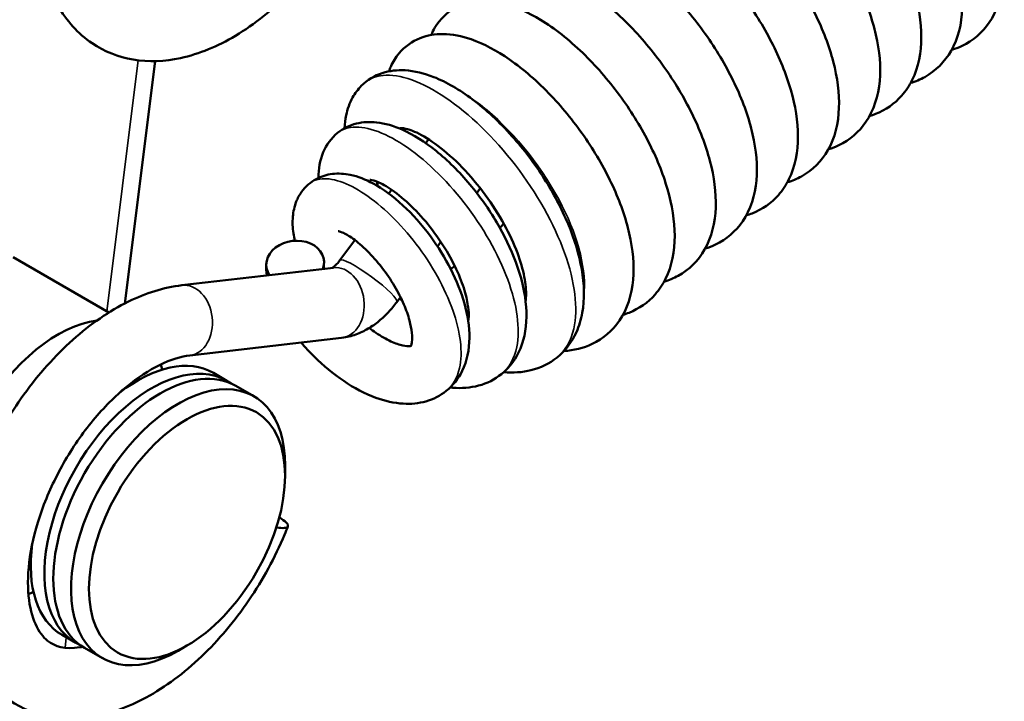
# Model space of a CAD drawing. Units: millimetres. Extents: x 114 to 2296, y 80 to 1492.
# Drawn here: x 1027 to 1066, y 752 to 779 of the extents above; entities that cross this region are included whole.
import ezdxf

# ---------------------------------------------------------------- set-up
doc = ezdxf.new("R2010")
doc.units = ezdxf.units.MM
doc.header["$LTSCALE"] = 8
doc.layers.add('可見 (ISO)', color=7, linetype='Continuous', lineweight=50)
doc.layers.add('窄部可見 (ISO)', color=7, linetype='Continuous', lineweight=35)

msp = doc.modelspace()

# ---------------------------------------------------------------- linework, layer by layer
at = {"layer": '可見 (ISO)'}
for p, q in [((1030.685, 767.361), (1031.881, 776.973)), ((1042.734, 773.87), (1042.621, 773.715)), ((1041.265, 771.867), (1041.155, 771.717)), ((1044.782, 771.927), (1044.644, 771.74)), ((1039.804, 769.875), (1039.215, 769.073)), ((1043.219, 769.798), (1043.089, 769.619)), ((1030.047, 766.997), (1026.249, 769.19)), ((1038.961, 768.776), (1032.941, 768.08)), ((1041.615, 767.611), (1041.472, 767.416)), ((1039.283, 765.995), (1033.262, 765.299)), ((1034.735, 764.291), (1034.194, 764.603)), ((1035.795, 763.678), (1035.088, 764.087)), ((1037.038, 760.523), (1037.038, 760.932)), ((1028.735, 753.898), (1028.194, 754.21)), ((1028.99, 753.737), (1028.992, 753.754)), ((1033.149, 753.787), (1032.795, 753.583)), ((1029.795, 753.286), (1029.088, 753.694))]:
    msp.add_line(p, q, dxfattribs=at)
for centre, major_axis, ratio, start_param, end_param in [((1036.041, 784.562), (-3, -5.196), 0.57735, 2.356194, 7.068583), ((1037.441, 768.942), (-1.143, -0.122), 0.785928, 2.76751, 6.679128), ((1042.924, 769.508), (-1.375, -0.262), 0.678496, 1.953934, 2.100628), ((1028.032, 761.232), (3, 5.196), 0.57735, 0.41094, 2.730652), ((1031.194, 759.406), (3, 5.196), 0.57735, 0, 0.956427), ((1031.735, 759.095), (-3, -5.196), 0.57735, 3.082633, 6.342145), ((1032.088, 758.89), (-3, -5.196), 0.57735, 3.141593, 6.283185), ((1032.795, 758.482), (-3, -5.196), 0.57735, 2.356194, 7.068583), ((1028.032, 761.232), (-3, -5.196), 0.57735, 2.586471, 2.636704), ((1035.848, 759.027), (1.303, -0.511), 0.206515, 5.495709, 7.108106), ((1031.194, 759.406), (-3, -5.196), 0.57735, 5.326758, 6.283185), ((1028.032, 761.232), (-3, -5.196), 0.57735, 0.504889, 0.555121)]:
    msp.add_ellipse(centre, major_axis=major_axis, ratio=ratio, start_param=start_param, end_param=end_param, dxfattribs=at)
msp.add_ellipse((1033.149, 758.278), major_axis=(2.75, 4.763), ratio=0.57735, dxfattribs=at)
for points, knots in [([(1033.782, 793.363), (1033.016, 792.948), (1032.278, 792.397), (1030.903, 791.09), (1030.265, 790.333), (1029.15, 788.695), (1028.67, 787.816), (1027.907, 786.011), (1027.624, 785.084), (1027.29, 783.254), (1027.241, 782.351), (1027.419, 780.66), (1027.642, 779.868), (1028.362, 778.579), (1028.822, 778.058), (1029.871, 777.35), (1030.43, 777.132), (1031.628, 776.93), (1032.267, 776.959), (1033.638, 777.254), (1034.368, 777.56), (1035.831, 778.429), (1036.56, 779.014), (1037.907, 780.377), (1038.526, 781.155), (1039.598, 782.825), (1040.053, 783.715), (1040.762, 785.532), (1041.015, 786.46), (1041.151, 787.376), (1041.152, 787.386), (1041.154, 787.396)], [4.136502, 4.136502, 4.136502, 4.136502, 4.480324, 4.480324, 4.824705, 4.824705, 5.165751, 5.165751, 5.507321, 5.507321, 5.852614, 5.852614, 6.192448, 6.192448, 6.483716, 6.483716, 6.735882, 6.735882, 7.005496, 7.005496, 7.324096, 7.324096, 7.669126, 7.669126, 8.012929, 8.012929, 8.353792, 8.353792, 8.695753, 8.695753, 8.699609, 8.699609, 8.699609, 8.699609]), ([(1055.878, 788.518), (1055.886, 788.537), (1055.894, 788.556), (1055.986, 788.766), (1056.096, 788.948), (1056.453, 789.373), (1056.749, 789.584), (1057.356, 789.822), (1057.665, 789.871), (1058.342, 789.866), (1058.717, 789.79), (1059.593, 789.488), (1060.107, 789.212), (1061.172, 788.471), (1061.734, 787.98), (1062.755, 786.904), (1063.229, 786.315), (1064.053, 785.104), (1064.415, 784.47), (1064.997, 783.209), (1065.223, 782.567), (1065.509, 781.318), (1065.566, 780.698), (1065.461, 779.533), (1065.285, 778.967), (1064.701, 778.107), (1064.322, 777.78), (1063.759, 777.513), (1063.621, 777.461), (1063.48, 777.419)], [108.145495, 108.145495, 108.145495, 108.145495, 108.154669, 108.154669, 108.245703, 108.245703, 108.394527, 108.394527, 108.528721, 108.528721, 108.691859, 108.691859, 108.912361, 108.912361, 109.151214, 109.151214, 109.374091, 109.374091, 109.590449, 109.590449, 109.80879, 109.80879, 110.035723, 110.035723, 110.269445, 110.269445, 110.467405, 110.467405, 110.528289, 110.528289, 110.528289, 110.528289]), ([(1054.248, 787.204), (1054.311, 787.358), (1054.39, 787.506), (1054.693, 787.942), (1054.989, 788.191), (1055.6, 788.475), (1055.907, 788.541), (1056.567, 788.567), (1056.928, 788.511), (1057.772, 788.259), (1058.266, 788.015), (1059.316, 787.335), (1059.884, 786.867), (1060.924, 785.822), (1061.413, 785.241), (1062.266, 784.043), (1062.644, 783.413), (1063.262, 782.154), (1063.508, 781.511), (1063.838, 780.258), (1063.921, 779.634), (1063.877, 778.45), (1063.738, 777.871), (1063.212, 776.949), (1062.845, 776.58), (1062.235, 776.242), (1062.046, 776.163), (1061.85, 776.105)], [112.300394, 112.300394, 112.300394, 112.300394, 112.373146, 112.373146, 112.530701, 112.530701, 112.664411, 112.664411, 112.821207, 112.821207, 113.034396, 113.034396, 113.274394, 113.274394, 113.499113, 113.499113, 113.71576, 113.71576, 113.933433, 113.933433, 114.158865, 114.158865, 114.393088, 114.393088, 114.598579, 114.598579, 114.682941, 114.682941, 114.682941, 114.682941]), ([(1052.618, 785.89), (1052.659, 785.992), (1052.708, 786.091), (1052.958, 786.518), (1053.254, 786.805), (1053.872, 787.129), (1054.178, 787.21), (1054.828, 787.26), (1055.179, 787.218), (1055.998, 787.002), (1056.477, 786.783), (1057.512, 786.152), (1058.081, 785.702), (1059.135, 784.684), (1059.634, 784.111), (1060.51, 782.924), (1060.901, 782.297), (1061.545, 781.041), (1061.807, 780.398), (1062.17, 779.141), (1062.272, 778.514), (1062.273, 777.318), (1062.162, 776.731), (1061.8, 775.998), (1061.66, 775.786), (1061.216, 775.282), (1060.855, 775.03), (1060.382, 774.843), (1060.301, 774.815), (1060.219, 774.791)], [116.455155, 116.455155, 116.455155, 116.455155, 116.503188, 116.503188, 116.670428, 116.670428, 116.804664, 116.804664, 116.956989, 116.956989, 117.164076, 117.164076, 117.404351, 117.404351, 117.630665, 117.630665, 117.847643, 117.847643, 118.064884, 118.064884, 118.289208, 118.289208, 118.523289, 118.523289, 118.627243, 118.627243, 118.80297, 118.80297, 118.838365, 118.838365, 118.838365, 118.838365]), ([(1050.987, 784.576), (1050.995, 784.595), (1051.003, 784.615), (1051.095, 784.824), (1051.206, 785.006), (1051.563, 785.431), (1051.858, 785.642), (1052.465, 785.881), (1052.775, 785.93), (1053.452, 785.925), (1053.826, 785.849), (1054.702, 785.547), (1055.217, 785.271), (1056.281, 784.53), (1056.844, 784.039), (1057.864, 782.963), (1058.339, 782.374), (1059.162, 781.163), (1059.524, 780.529), (1060.107, 779.268), (1060.333, 778.626), (1060.619, 777.377), (1060.676, 776.757), (1060.571, 775.592), (1060.395, 775.026), (1059.811, 774.166), (1059.432, 773.839), (1058.869, 773.572), (1058.731, 773.519), (1058.589, 773.477)], [120.610233, 120.610233, 120.610233, 120.610233, 120.619356, 120.619356, 120.710401, 120.710401, 120.859236, 120.859236, 120.993429, 120.993429, 121.156556, 121.156556, 121.377047, 121.377047, 121.615903, 121.615903, 121.838782, 121.838782, 122.055141, 122.055141, 122.27348, 122.27348, 122.500411, 122.500411, 122.734135, 122.734135, 122.932107, 122.932107, 122.993027, 122.993027, 122.993027, 122.993027]), ([(1049.357, 783.262), (1049.42, 783.416), (1049.499, 783.565), (1049.803, 784.001), (1050.099, 784.25), (1050.71, 784.533), (1051.016, 784.599), (1051.677, 784.626), (1052.037, 784.57), (1052.881, 784.317), (1053.376, 784.074), (1054.425, 783.394), (1054.993, 782.925), (1056.033, 781.881), (1056.522, 781.3), (1057.375, 780.102), (1057.754, 779.472), (1058.372, 778.213), (1058.618, 777.57), (1058.948, 776.317), (1059.031, 775.693), (1058.987, 774.509), (1058.848, 773.93), (1058.322, 773.008), (1057.955, 772.638), (1057.345, 772.3), (1057.156, 772.222), (1056.96, 772.164)], [124.765132, 124.765132, 124.765132, 124.765132, 124.837846, 124.837846, 124.995415, 124.995415, 125.129125, 125.129125, 125.285913, 125.285913, 125.499092, 125.499092, 125.739091, 125.739091, 125.963813, 125.963813, 126.18046, 126.18046, 126.398133, 126.398133, 126.623562, 126.623562, 126.857785, 126.857785, 127.063286, 127.063286, 127.147679, 127.147679, 127.147679, 127.147679]), ([(1047.727, 781.949), (1047.769, 782.05), (1047.817, 782.149), (1048.067, 782.576), (1048.363, 782.864), (1048.981, 783.188), (1049.288, 783.268), (1049.938, 783.319), (1050.288, 783.277), (1051.108, 783.061), (1051.587, 782.842), (1052.622, 782.211), (1053.191, 781.761), (1054.244, 780.743), (1054.744, 780.17), (1055.619, 778.982), (1056.01, 778.356), (1056.655, 777.1), (1056.916, 776.457), (1057.28, 775.2), (1057.382, 774.573), (1057.383, 773.377), (1057.272, 772.79), (1056.91, 772.057), (1056.77, 771.845), (1056.326, 771.34), (1055.965, 771.089), (1055.492, 770.901), (1055.411, 770.874), (1055.329, 770.849)], [128.919893, 128.919893, 128.919893, 128.919893, 128.967894, 128.967894, 129.135147, 129.135147, 129.269384, 129.269384, 129.421704, 129.421704, 129.628783, 129.628783, 129.869059, 129.869059, 130.095375, 130.095375, 130.312353, 130.312353, 130.529594, 130.529594, 130.753916, 130.753916, 130.987997, 130.987997, 131.091954, 131.091954, 131.267686, 131.267686, 131.303103, 131.303103, 131.303103, 131.303103]), ([(1046.097, 780.635), (1046.105, 780.654), (1046.113, 780.673), (1046.205, 780.883), (1046.315, 781.064), (1046.672, 781.49), (1046.968, 781.701), (1047.575, 781.939), (1047.885, 781.988), (1048.562, 781.983), (1048.936, 781.908), (1049.812, 781.605), (1050.326, 781.329), (1051.391, 780.588), (1051.954, 780.097), (1052.974, 779.022), (1053.449, 778.433), (1054.272, 777.222), (1054.634, 776.588), (1055.216, 775.326), (1055.443, 774.685), (1055.728, 773.436), (1055.786, 772.816), (1055.68, 771.651), (1055.505, 771.085), (1054.921, 770.225), (1054.542, 769.898), (1053.979, 769.63), (1053.841, 769.578), (1053.699, 769.536)], [133.074971, 133.074971, 133.074971, 133.074971, 133.084065, 133.084065, 133.175115, 133.175115, 133.323957, 133.323957, 133.458149, 133.458149, 133.621271, 133.621271, 133.841755, 133.841755, 134.080612, 134.080612, 134.303493, 134.303493, 134.519852, 134.519852, 134.738191, 134.738191, 134.96512, 134.96512, 135.198845, 135.198845, 135.396823, 135.396823, 135.457764, 135.457764, 135.457764, 135.457764]), ([(1044.467, 779.321), (1044.53, 779.475), (1044.609, 779.623), (1044.913, 780.059), (1045.209, 780.308), (1045.819, 780.592), (1046.126, 780.658), (1046.787, 780.685), (1047.147, 780.628), (1047.991, 780.376), (1048.486, 780.133), (1049.535, 779.453), (1050.103, 778.984), (1051.143, 777.939), (1051.632, 777.359), (1052.485, 776.161), (1052.863, 775.531), (1053.481, 774.272), (1053.728, 773.629), (1054.058, 772.376), (1054.141, 771.751), (1054.097, 770.568), (1053.958, 769.989), (1053.432, 769.067), (1053.065, 768.697), (1052.455, 768.359), (1052.266, 768.281), (1052.069, 768.222)], [137.22987, 137.22987, 137.22987, 137.22987, 137.302561, 137.302561, 137.460139, 137.460139, 137.593849, 137.593849, 137.750633, 137.750633, 137.963806, 137.963806, 138.203806, 138.203806, 138.428528, 138.428528, 138.645176, 138.645176, 138.862848, 138.862848, 139.088277, 139.088277, 139.3225, 139.3225, 139.528006, 139.528006, 139.612416, 139.612416, 139.612416, 139.612416]), ([(1042.837, 778.007), (1042.879, 778.109), (1042.927, 778.208), (1043.177, 778.635), (1043.473, 778.922), (1044.091, 779.246), (1044.397, 779.327), (1045.048, 779.378), (1045.398, 779.335), (1046.218, 779.119), (1046.697, 778.901), (1047.731, 778.269), (1048.301, 777.819), (1049.354, 776.802), (1049.854, 776.229), (1050.729, 775.041), (1051.12, 774.414), (1051.765, 773.159), (1052.026, 772.516), (1052.39, 771.259), (1052.492, 770.632), (1052.493, 769.436), (1052.382, 768.849), (1052.02, 768.115), (1051.88, 767.904), (1051.435, 767.399), (1051.075, 767.148), (1050.602, 766.96), (1050.521, 766.932), (1050.439, 766.908)], [141.384631, 141.384631, 141.384631, 141.384631, 141.432613, 141.432613, 141.599874, 141.599874, 141.734112, 141.734112, 141.886428, 141.886428, 142.093504, 142.093504, 142.333779, 142.333779, 142.560096, 142.560096, 142.777074, 142.777074, 142.994315, 142.994315, 143.218637, 143.218637, 143.452717, 143.452717, 143.556676, 143.556676, 143.732411, 143.732411, 143.76784, 143.76784, 143.76784, 143.76784]), ([(1041.159, 776.566), (1041.181, 776.628), (1041.205, 776.69), (1041.315, 776.941), (1041.425, 777.123), (1041.782, 777.548), (1042.078, 777.759), (1042.685, 777.998), (1042.994, 778.047), (1043.672, 778.042), (1044.046, 777.966), (1044.922, 777.664), (1045.436, 777.388), (1046.5, 776.647), (1047.063, 776.156), (1048.084, 775.081), (1048.558, 774.491), (1049.382, 773.281), (1049.744, 772.647), (1050.326, 771.385), (1050.552, 770.743), (1050.838, 769.495), (1050.896, 768.875), (1050.79, 767.71), (1050.615, 767.144), (1050.03, 766.283), (1049.651, 765.956), (1048.874, 765.586), (1048.489, 765.495), (1048.097, 765.47)], [145.519769, 145.519769, 145.519769, 145.519769, 145.548785, 145.548785, 145.63984, 145.63984, 145.788685, 145.788685, 145.922877, 145.922877, 146.085995, 146.085995, 146.306476, 146.306476, 146.545334, 146.545334, 146.768215, 146.768215, 146.984574, 146.984574, 147.202913, 147.202913, 147.429841, 147.429841, 147.663566, 147.663566, 147.861549, 147.861549, 148.021484, 148.021484, 148.021484, 148.021484]), ([(1039.402, 774.311), (1039.408, 774.485), (1039.427, 774.656), (1039.512, 775.068), (1039.595, 775.306), (1039.811, 775.693), (1039.927, 775.85), (1040.294, 776.22), (1040.587, 776.397), (1041.187, 776.592), (1041.495, 776.624), (1042.178, 776.585), (1042.558, 776.49), (1043.443, 776.141), (1043.96, 775.838), (1045.002, 775.055), (1045.54, 774.556), (1046.499, 773.483), (1046.938, 772.905), (1047.689, 771.727), (1048.012, 771.115), (1048.517, 769.907), (1048.704, 769.296), (1048.908, 768.113), (1048.924, 767.526), (1048.777, 766.722), (1048.701, 766.464), (1048.42, 765.836), (1048.157, 765.483), (1047.528, 764.976), (1047.168, 764.803), (1046.446, 764.624), (1046.081, 764.602), (1045.712, 764.632)], [0.280903, 0.280903, 0.280903, 0.280903, 0.355921, 0.355921, 0.465178, 0.465178, 0.548305, 0.548305, 0.688676, 0.688676, 0.821318, 0.821318, 0.986916, 0.986916, 1.207849, 1.207849, 1.438187, 1.438187, 1.651229, 1.651229, 1.857814, 1.857814, 2.066189, 2.066189, 2.282764, 2.282764, 2.389472, 2.389472, 2.561247, 2.561247, 2.717974, 2.717974, 2.862155, 2.862155, 2.862155, 2.862155]), ([(1038.369, 772.343), (1038.365, 772.693), (1038.418, 773.036), (1038.672, 773.646), (1038.869, 773.921), (1039.34, 774.301), (1039.602, 774.426), (1040.132, 774.557), (1040.404, 774.568), (1041.008, 774.503), (1041.344, 774.402), (1042.126, 774.058), (1042.582, 773.768), (1043.488, 773.038), (1043.95, 772.582), (1044.759, 771.616), (1045.123, 771.102), (1045.736, 770.064), (1045.995, 769.528), (1046.387, 768.469), (1046.523, 767.934), (1046.641, 766.893), (1046.617, 766.374), (1046.421, 765.675), (1046.333, 765.459), (1046.067, 764.992), (1045.864, 764.751), (1045.36, 764.345), (1045.044, 764.189), (1044.387, 764.013), (1044.039, 763.987), (1043.657, 764.017), (1043.623, 764.021), (1043.589, 764.024)], [4.12858, 4.12858, 4.12858, 4.12858, 4.274176, 4.274176, 4.406724, 4.406724, 4.521479, 4.521479, 4.634009, 4.634009, 4.778457, 4.778457, 4.973582, 4.973582, 5.174815, 5.174815, 5.358997, 5.358997, 5.537931, 5.537931, 5.719867, 5.719867, 5.910343, 5.910343, 6.000413, 6.000413, 6.120158, 6.120158, 6.253191, 6.253191, 6.385587, 6.385587, 6.398471, 6.398471, 6.398471, 6.398471]), ([(1046.577, 767.454), (1046.586, 767.515), (1046.593, 767.583), (1046.604, 767.866), (1046.583, 768.128), (1046.47, 768.707), (1046.377, 769.033), (1046.115, 769.731), (1045.937, 770.114), (1045.511, 770.89), (1045.254, 771.292), (1044.692, 772.057), (1044.378, 772.429), (1043.743, 773.086), (1043.413, 773.379), (1042.8, 773.841), (1042.507, 774.019), (1042.035, 774.24), (1041.844, 774.294), (1041.647, 774.32), (1041.606, 774.313), (1041.606, 774.313)], [5.856346, 5.856346, 5.856346, 5.856346, 5.898577, 5.898577, 6.017136, 6.017136, 6.137682, 6.137682, 6.268973, 6.268973, 6.409093, 6.409093, 6.5547, 6.5547, 6.701886, 6.701886, 6.845733, 6.845733, 6.979162, 6.979162, 7.078475, 7.078475, 7.078475, 7.078475]), ([(1041.706, 774.312), (1041.705, 774.297), (1041.703, 774.28), (1041.701, 774.257), (1041.701, 774.251), (1041.701, 774.245)], [7.36693004, 7.36693004, 7.36693004, 7.36693004, 7.38666685, 7.38666685, 7.39258881, 7.39258881, 7.39258881, 7.39258881]), ([(1037.424, 769.847), (1037.402, 769.946), (1037.383, 770.043), (1037.337, 770.363), (1037.327, 770.584), (1037.364, 771.005), (1037.408, 771.207), (1037.538, 771.533), (1037.607, 771.663), (1037.841, 771.992), (1038.045, 772.172), (1038.474, 772.403), (1038.695, 772.469), (1039.154, 772.524), (1039.395, 772.507), (1039.934, 772.396), (1040.235, 772.277), (1040.928, 771.903), (1041.329, 771.607), (1042.094, 770.9), (1042.468, 770.481), (1043.106, 769.618), (1043.385, 769.169), (1043.842, 768.269), (1044.027, 767.807), (1044.283, 766.892), (1044.354, 766.429), (1044.347, 765.531), (1044.259, 765.081), (1043.918, 764.379), (1043.7, 764.1), (1043.196, 763.698), (1042.916, 763.558), (1042.337, 763.394), (1042.031, 763.366), (1041.366, 763.405), (1040.999, 763.489), (1040.21, 763.777), (1039.778, 764.005), (1038.957, 764.558), (1038.557, 764.89), (1038.014, 765.428), (1037.84, 765.616), (1037.677, 765.809)], [7.370241, 7.370241, 7.370241, 7.370241, 7.409718, 7.409718, 7.500397, 7.500397, 7.58369, 7.58369, 7.641191, 7.641191, 7.741455, 7.741455, 7.829619, 7.829619, 7.926143, 7.926143, 8.054528, 8.054528, 8.227307, 8.227307, 8.397172, 8.397172, 8.551774, 8.551774, 8.703878, 8.703878, 8.861273, 8.861273, 9.025589, 9.025589, 9.152718, 9.152718, 9.265669, 9.265669, 9.377573, 9.377573, 9.509917, 9.509917, 9.665062, 9.665062, 9.817918, 9.817918, 9.894366, 9.894366, 9.894366, 9.894366]), ([(1044.306, 766.637), (1044.324, 766.759), (1044.33, 766.925), (1044.293, 767.312), (1044.25, 767.537), (1044.11, 768.038), (1044.006, 768.322), (1043.739, 768.92), (1043.569, 769.24), (1043.176, 769.877), (1042.947, 770.199), (1042.464, 770.796), (1042.202, 771.077), (1041.691, 771.554), (1041.435, 771.756), (1040.988, 772.051), (1040.788, 772.151), (1040.513, 772.252), (1040.425, 772.262), (1040.399, 772.263), (1040.397, 772.263), (1040.397, 772.263)], [3.1562802, 3.1562802, 3.1562802, 3.1562802, 3.2465002, 3.2465002, 3.3367048, 3.3367048, 3.436496, 3.436496, 3.5454596, 3.5454596, 3.6614047, 3.6614047, 3.7810873, 3.7810873, 3.9005469, 3.9005469, 4.0143001, 4.0143001, 4.1148658, 4.1148658, 4.1330961, 4.1330961, 4.1330961, 4.1330961]), ([(1040.685, 772.188), (1040.686, 772.182), (1040.687, 772.175), (1040.695, 772.12), (1040.706, 772.067), (1040.719, 772.01)], [4.50019124, 4.50019124, 4.50019124, 4.50019124, 4.50457516, 4.50457516, 4.53746928, 4.53746928, 4.53746928, 4.53746928]), ([(1042.021, 765.656), (1042.021, 765.656), (1042.029, 765.667), (1042.051, 765.731), (1042.062, 765.776), (1042.081, 765.926), (1042.083, 766.051), (1042.053, 766.34), (1042.022, 766.508), (1041.92, 766.885), (1041.844, 767.1), (1041.648, 767.557), (1041.522, 767.805), (1041.23, 768.3), (1041.058, 768.553), (1040.693, 769.026), (1040.494, 769.251), (1040.104, 769.636), (1039.908, 769.802), (1039.568, 770.045), (1039.416, 770.13), (1039.213, 770.218), (1039.15, 770.23), (1039.142, 770.231), (1039.141, 770.231), (1039.141, 770.231)], [0.8700014, 0.8700014, 0.8700014, 0.8700014, 0.925183, 0.925183, 0.9714566, 0.9714566, 1.038873, 1.038873, 1.1060477, 1.1060477, 1.1811834, 1.1811834, 1.2644809, 1.2644809, 1.3542568, 1.3542568, 1.4477913, 1.4477913, 1.541556, 1.541556, 1.6305962, 1.6305962, 1.7081236, 1.7081236, 1.7141994, 1.7141994, 1.7141994, 1.7141994]), ([(1039.215, 769.073), (1039.176, 769.02), (1039.136, 768.972), (1039.06, 768.89), (1039.024, 768.857), (1038.963, 768.806), (1038.937, 768.789), (1038.914, 768.774), (1038.91, 768.772), (1038.907, 768.77)], [4.3104105, 4.3104105, 4.3104105, 4.3104105, 4.5059836, 4.5059836, 4.6949439, 4.6949439, 4.8684495, 4.8684495, 4.9106579, 4.9106579, 4.9106579, 4.9106579]), ([(1036.312, 768.47), (1036.312, 768.471), (1036.312, 768.472), (1036.291, 768.629), (1036.284, 768.786), (1036.295, 768.944)], [10.24090645, 10.24090645, 10.24090645, 10.24090645, 10.24124406, 10.24124406, 10.30394166, 10.30394166, 10.30394166, 10.30394166]), ([(1038.572, 768.837), (1038.573, 768.826), (1038.575, 768.808), (1038.582, 768.77), (1038.585, 768.753), (1038.59, 768.733)], [0.06445824, 0.06445824, 0.06445824, 0.06445824, 0.0883504, 0.0883504, 0.1042649, 0.1042649, 0.1042649, 0.1042649]), ([(1032.941, 768.08), (1032.226, 767.998), (1031.517, 767.771), (1030.061, 767.057), (1029.318, 766.54), (1027.919, 765.291), (1027.264, 764.555), (1026.108, 762.951), (1025.605, 762.084), (1024.792, 760.292), (1024.481, 759.367), (1024.086, 757.532), (1024.004, 756.622), (1024.11, 754.901), (1024.296, 754.087), (1024.951, 752.728), (1025.388, 752.163), (1026.411, 751.38), (1026.961, 751.128), (1028.139, 750.864), (1028.766, 750.861), (1030.114, 751.085), (1030.835, 751.352), (1032.296, 752.146), (1033.033, 752.697), (1034.408, 754.007), (1035.044, 754.765), (1036.159, 756.404), (1036.637, 757.283), (1037.064, 758.295), (1037.108, 758.405), (1037.152, 758.516)], [4.136502, 4.136502, 4.136502, 4.136502, 4.441815, 4.441815, 4.783854, 4.783854, 5.128769, 5.128769, 5.470066, 5.470066, 5.811326, 5.811326, 6.156134, 6.156134, 6.49849, 6.49849, 6.798063, 6.798063, 7.051947, 7.051947, 7.316616, 7.316616, 7.628882, 7.628882, 7.972761, 7.972761, 8.317121, 8.317121, 8.658158, 8.658158, 8.699609, 8.699609, 8.699609, 8.699609]), ([(1041.472, 767.416), (1041.37, 767.277), (1041.259, 767.143), (1041.023, 766.891), (1040.897, 766.772), (1040.628, 766.551), (1040.485, 766.45), (1040.18, 766.27), (1040.018, 766.191), (1039.669, 766.065), (1039.482, 766.018), (1039.283, 765.995)], [4.3104105, 4.3104105, 4.3104105, 4.3104105, 4.5059836, 4.5059836, 4.7015567, 4.7015567, 4.8971297, 4.8971297, 5.0927028, 5.0927028, 5.2882758, 5.2882758, 5.2882758, 5.2882758]), ([(1040.376, 766.386), (1040.463, 766.319), (1040.551, 766.255), (1040.842, 766.057), (1041.048, 765.94), (1041.411, 765.774), (1041.575, 765.72), (1041.824, 765.666), (1041.917, 765.662), (1041.999, 765.667), (1042.018, 765.67), (1042.03, 765.673)], [0.4586465, 0.4586465, 0.4586465, 0.4586465, 0.4924763, 0.4924763, 0.5718888, 0.5718888, 0.6462705, 0.6462705, 0.7134013, 0.7134013, 0.7452351, 0.7452351, 0.7452351, 0.7452351]), ([(1033.262, 765.299), (1032.92, 765.259), (1032.506, 765.138), (1031.64, 764.712), (1031.194, 764.422), (1030.299, 763.684), (1029.849, 763.234), (1029, 762.208), (1028.602, 761.632), (1027.909, 760.416), (1027.615, 759.776), (1027.164, 758.514), (1027.007, 757.891), (1026.837, 756.74), (1026.822, 756.212), (1026.908, 755.309), (1027.008, 754.933), (1027.276, 754.332), (1027.443, 754.123), (1027.922, 753.74), (1028.291, 753.626), (1028.937, 753.727), (1028.974, 753.734), (1029.011, 753.741)], [4.136502, 4.136502, 4.136502, 4.136502, 4.443384, 4.443384, 4.72736, 4.72736, 5.016652, 5.016652, 5.311679, 5.311679, 5.608709, 5.608709, 5.903437, 5.903437, 6.192097, 6.192097, 6.476098, 6.476098, 6.784796, 6.784796, 7.309907, 7.309907, 7.340781, 7.340781, 7.340781, 7.340781])]:
    msp.add_open_spline(points, degree=3, knots=knots, dxfattribs=at)
for points in [[(1045.558, 770.361), (1045.609, 770.415), (1045.659, 770.472), (1045.708, 770.531)], [(1041.579, 767.562), (1041.614, 767.53), (1041.649, 767.5), (1041.684, 767.469)], [(1044.283, 766.781), (1044.295, 766.781), (1044.308, 766.781), (1044.32, 766.781)]]:
    msp.add_open_spline(points, degree=3, dxfattribs=at)
at = {"layer": '窄部可見 (ISO)'}
for p, q in [((1031.211, 777.005), (1029.971, 767.041)), ((1028.362, 754.113), (1028.311, 753.703))]:
    msp.add_line(p, q, dxfattribs=at)
for centre, major_axis, ratio in [((1040.343, 768.244), (-1.129, 0.828), 0.152553), ((1039.122, 767.385), (-0.161, 1.391), 0.750448), ((1033.102, 766.69), (-0.161, 1.391), 0.750448)]:
    msp.add_ellipse(centre, major_axis=major_axis, ratio=ratio, start_param=3.141593, end_param=6.283185, dxfattribs=at)
for points, knots in [([(1047.826, 765.221), (1048.15, 765.483), (1048.748, 766.493), (1048.407, 769.28), (1046.322, 772.984), (1043.359, 775.84), (1041.214, 776.6), (1040.42, 776.287), (1040.234, 776.137)], [15.173107, 15.173107, 15.173107, 15.173107, 15.555588, 16.177812, 16.800035, 17.422259, 18.044482, 18.3024, 18.3024, 18.3024, 18.3024]), ([(1044.345, 775.545), (1044.576, 775.394), (1044.813, 775.219), (1045.05, 775.022), (1046.178, 774.086), (1047.308, 772.668), (1048.035, 771.224), (1048.688, 769.924), (1049.005, 768.623), (1048.89, 767.659)], [221.470043, 221.470043, 221.470043, 221.470043, 221.651843, 221.651843, 221.651843, 222.515749, 222.515749, 222.515749, 223.292887, 223.292887, 223.292887, 223.292887]), ([(1045.624, 764.561), (1045.927, 764.806), (1046.455, 765.732), (1046.115, 768.242), (1044.268, 771.478), (1041.692, 773.926), (1039.905, 774.513), (1039.263, 774.236), (1039.123, 774.122)], [8.927315, 8.927315, 8.927315, 8.927315, 9.333353, 9.955577, 10.5778, 11.200024, 11.822247, 12.047889, 12.047889, 12.047889, 12.047889]), ([(1043.431, 763.889), (1043.692, 764.097), (1044.158, 764.887), (1043.899, 767.036), (1042.342, 769.827), (1040.155, 771.94), (1038.654, 772.441), (1038.122, 772.209), (1038.01, 772.117)], [2.712177, 2.712177, 2.712177, 2.712177, 3.111118, 3.733341, 4.355565, 4.977788, 5.600012, 5.816555, 5.816555, 5.816555, 5.816555])]:
    msp.add_open_spline(points, degree=3, knots=knots, dxfattribs=at)

doc.saveas('drawing.dxf')
